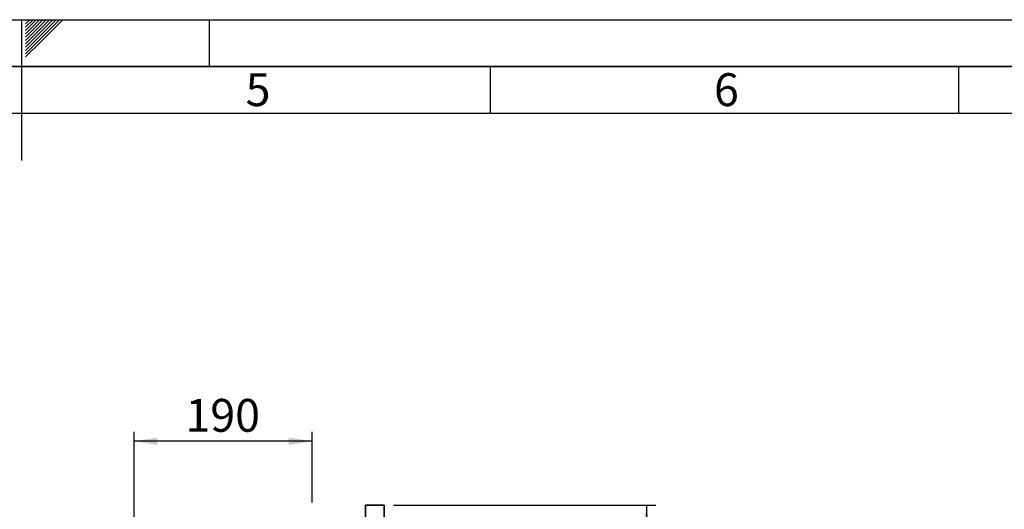
# Paper-space layout 'Blatt3' of a CAD drawing. Units: millimetres. Extents: x 0 to 4200, y 0 to 2970.
# Drawn here: x 2098 to 3149, y 2448 to 2970 of the extents above; entities that cross this region are included whole.
import ezdxf

# ---------------------------------------------------------------- set-up
doc = ezdxf.new("R2010")
doc.units = ezdxf.units.MM
for name, color, linetype in [('1', 7, 'Continuous'), ('61', 7, 'Continuous'), ('62', 7, 'Continuous')]:
    doc.layers.add(name, color=color, linetype=linetype)
doc.styles.add('SLDTEXTSTYLE0', font='TXT', dxfattribs={"width": 0.75})
doc.styles.add('SLDTEXTSTYLE1', font='TXT', dxfattribs={"width": 0.605})
doc.dimstyles.new('SLDDIMSTYLE0', dxfattribs={"dimtxt": 35, "dimasz": 25, "dimexe": 0, "dimexo": 0.0625, "dimgap": 8.75, "dimtad": 1, "dimdec": 0, "dimrnd": 1e-09, "dimzin": 12, "dimdsep": 46, "dimtxsty": 'SLDTEXTSTYLE1', "dimsah": 1, "dimcen": 0.09, "dimadec": 0, "dimazin": 3, "dimtfac": 1, "dimtdec": 0, "dimtofl": 0, "dimtmove": 0, "dimatfit": 3, "dimfxl": 1, "dimfrac": 2, "dimtolj": 1, "dimtzin": 12, "dimarcsym": 0})
doc.dimstyles.new('SLDDIMSTYLE1', dxfattribs={"dimtxt": 35, "dimasz": 25, "dimexe": 0, "dimexo": 0.0625, "dimgap": 8.75, "dimtad": 1, "dimdec": 1, "dimrnd": 1e-09, "dimzin": 12, "dimdsep": 46, "dimtxsty": 'SLDTEXTSTYLE1', "dimsah": 1, "dimcen": 0.09, "dimadec": 0, "dimazin": 3, "dimtfac": 1, "dimtdec": 1, "dimtofl": 0, "dimtmove": 0, "dimatfit": 3, "dimfxl": 1, "dimfrac": 2, "dimtolj": 1, "dimtzin": 12, "dimarcsym": 0})

# ---------------------------------------------------------------- blocks, each defined once
blk = doc.blocks.new('_D_40')
at = {"layer": '1', "ltscale": 10}
for p, q in [((2497, 2452.2), (2776.9, 2452.2)), ((2766.9, 2452.2), (2766.9, 1414.3)), ((2497, 1414.3), (2776.9, 1414.3))]:
    blk.add_line(p, q, dxfattribs=at)
for points in [[(2766.9, 2452.2), (2762.9, 2427.2), (2770.9, 2427.2)], [(2766.9, 1414.3), (2770.9, 1439.3), (2762.9, 1439.3)]]:
    blk.add_solid(points, dxfattribs=at)
at = {"layer": '1', "ltscale": 10, "insert": (2721.7, 1879.8), "char_height": 35, "attachment_point": 1, "rotation": 90, "style": 'SLDTEXTSTYLE1'}
blk.add_mtext('1038', dxfattribs=at)
blk = doc.blocks.new('_D_41')
at = {"layer": '1', "ltscale": 10}
for p, q in [((2220, 2317.4), (2220, 2530.5)), ((2410, 2455.2), (2410, 2530.5)), ((2410, 2520.5), (2220, 2520.5))]:
    blk.add_line(p, q, dxfattribs=at)
for points in [[(2220, 2520.5), (2245, 2516.5), (2245, 2524.5)], [(2410, 2520.5), (2385, 2524.5), (2385, 2516.5)]]:
    blk.add_solid(points, dxfattribs=at)
at = {"layer": '1', "ltscale": 10, "insert": (2274.9, 2565.6), "char_height": 35, "attachment_point": 1, "style": 'SLDTEXTSTYLE1'}
blk.add_mtext('190', dxfattribs=at)

psp = doc.layouts.new('Blatt3')

# ---------------------------------------------------------------- linework, layer by layer
at = {"color": 7, "linetype": 'Continuous', "lineweight": 35, "ltscale": 10}
for p, q in [((2467.02, 2452.19), (2487.02, 2452.19)), ((2467.02, 2427.61), (2467.02, 2452.19)), ((2487.02, 2452.19), (2487.02, 2427.66))]:
    psp.add_line(p, q, dxfattribs=at)
at = {"layer": '61', "ltscale": 10}
psp.add_line((0, 2970), (4200, 2970), dxfattribs=at)
at = {"layer": '61', "color": 7, "linetype": 'Continuous', "lineweight": 35, "ltscale": 10}
psp.add_line((4150, 2920), (50, 2920), dxfattribs=at)
at = {"layer": '61', "color": 7, "linetype": 'Continuous', "ltscale": 10}
psp.add_line((4100, 2870), (100, 2870), dxfattribs=at)
at = {"layer": '62', "color": 7, "linetype": 'Continuous', "ltscale": 10}
for p, q in [((2100, 2970), (2100, 2820)), ((2104.2, 2965.61), (2108.59, 2970)), ((2104.2, 2969.14), (2105.06, 2970)), ((2104.9, 2962.77), (2112.13, 2970)), ((2106.67, 2961), (2115.66, 2970)), ((2108.44, 2959.24), (2119.2, 2970)), ((2110.2, 2957.47), (2122.74, 2970)), ((2111.97, 2955.7), (2126.27, 2970)), ((2113.74, 2953.93), (2129.81, 2970)), ((2115.51, 2952.16), (2133.34, 2970)), ((2117.28, 2950.4), (2136.88, 2970)), ((2119.04, 2948.63), (2140.41, 2970)), ((2120.81, 2946.86), (2143.95, 2970)), ((2300, 2970), (2300, 2920)), ((2104.2, 2962.07), (2104.9, 2962.77)), ((2104.2, 2958.53), (2106.67, 2961)), ((2104.2, 2955), (2108.44, 2959.24)), ((2104.2, 2951.46), (2110.2, 2957.47)), ((2104.2, 2947.93), (2111.97, 2955.7)), ((2104.2, 2944.39), (2113.74, 2953.93)), ((2104.2, 2940.86), (2115.51, 2952.16)), ((2104.2, 2937.32), (2117.28, 2950.4)), ((2104.2, 2933.79), (2119.04, 2948.63)), ((2104.2, 2930.25), (2120.81, 2946.86)), ((2600, 2920), (2600, 2870)), ((3100, 2920), (3100, 2870))]:
    psp.add_line(p, q, dxfattribs=at)

# ---------------------------------------------------------------- texts
at = {"layer": '62', "ltscale": 10, "char_height": 35, "attachment_point": 2, "style": 'SLDTEXTSTYLE0'}
for s, insert in [('5', (2352.32, 2912.9)), ('6', (2852.29, 2912.9))]:
    psp.add_mtext(s, dxfattribs=dict(at, insert=insert))

# ---------------------------------------------------------------- dimensions: what is measured, and where the dimension line sits
at = {"layer": '1', "ltscale": 10}
dim = psp.add_linear_dim(base=(2220.02, 2520.45), p1=(2410.02, 2445.19), p2=(2220.02, 2307.39), dimstyle='SLDDIMSTYLE1', dxfattribs=at)
dim.commit()
dim.dimension.update_dxf_attribs({"geometry": '_D_41', "text_midpoint": (2315.02, 2520.45), "dimtype": 160})
dim = psp.add_linear_dim(base=(2766.86, 1414.29), p1=(2487.02, 2452.19), p2=(2487.02, 1414.29), angle=90, dimstyle='SLDDIMSTYLE0', dxfattribs=at)
dim.commit()
dim.dimension.update_dxf_attribs({"geometry": '_D_40', "text_midpoint": (2766.86, 1933.24), "dimtype": 160})

doc.saveas('drawing.dxf')
